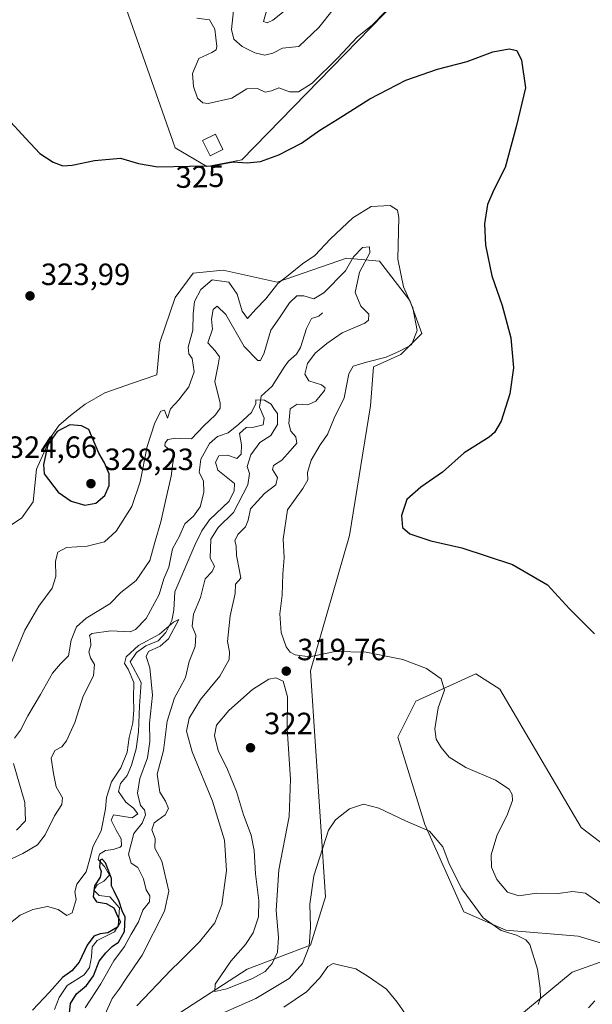
# Model space of a CAD drawing. Units: metres. Extents: x 632854 to 636326, y 4648717 to 4651096.
# Drawn here: x 633582 to 633768, y 4650157 to 4650478 of the extents above; entities that cross this region are included whole.
import ezdxf
from ezdxf.enums import TextEntityAlignment as Align

# ---------------------------------------------------------------- set-up
doc = ezdxf.new("R2010")
doc.units = ezdxf.units.M
doc.header["$MEASUREMENT"] = 0
for name, color, linetype, lineweight in [('Corriente natural lineal', 142, 'Continuous', 13), ('Cultivos herbáceos CxS', 92, 'Continuous', 0), ('Curva de nivel maestra', 30, 'Continuous', 30), ('Curva de nivel normal', 30, 'Continuous', 0), ('Edificación Cxs', 1, 'Continuous', 13), ('Laguna Cxs', 142, 'Continuous', 13), ('Matorral CxS', 135, 'Continuous', 0), ('Pastizal CxS', 92, 'Continuous', 0), ('Punto de cota en terreno', 7, 'Continuous', 0), ('Rótulo de curva de nivel directora', 7, 'Continuous', 0), ('Rótulo de punto de cota en terreno', 7, 'Continuous', 0)]:
    doc.layers.add(name, color=color, linetype=linetype, lineweight=lineweight)
doc.styles.add('Style-Arial', font='txt')

# ---------------------------------------------------------------- blocks, each defined once
blk = doc.blocks.new('*U12')
at = {"layer": 'Cultivos herbáceos CxS', "color": 92, "linetype": 'Continuous', "lineweight": 0}
for points in [[(633777.5053, 4650157.1185, 320.8777), (633800.0553, 4650173.7937, 321.5125), (633801.0363, 4650182.6227, 321.765), (633797.1147, 4650191.4501, 321.6609), (633772.6025, 4650209.1075, 323.4179), (633764.7593, 4650214.9933, 323.4762), (633738.2865, 4650260.1167, 322.2044), (633730.4433, 4650265.0207, 321.0274), (633710.8343, 4650256.1935, 318.9306), (633704.9511, 4650244.4213, 317.7072), (633713.7751, 4650215.9749, 315.2434), (633726.5213, 4650187.5277, 313.8593), (633740.2471, 4650181.6423, 316.6727), (633763.7785, 4650179.6801, 317.3918), (633773.5833, 4650176.7371, 318.0547), (633775.5445, 4650172.8131, 317.6678), (633761.8175, 4650167.9085, 316.0136), (633733.3845, 4650144.3663, 312.0618)], [(633622.5919, 4650147.3105, 317.5737), (633655.9281, 4650168.8913, 320.3881), (633676.5179, 4650176.7383, 316.1152), (633681.4199, 4650192.4327, 313.7994), (633676.5181, 4650266.0023, 319.8533), (633689.2645, 4650310.1447, 323.7733), (633696.1275, 4650352.3243, 321.8986), (633697.1079, 4650365.0761, 319.7894), (633705.9313, 4650368.9999, 319.6322), (633712.7953, 4650375.8671, 320.1879), (633708.8737, 4650386.6565, 320.0597), (633699.0689, 4650399.4093, 317.7584), (633688.2837, 4650400.3905, 318.7548), (633665.7333, 4650392.5429, 320.7266), (633648.0843, 4650396.4671, 321.4127), (633638.2807, 4650395.4863, 322.0756), (633632.3975, 4650387.6385, 322.1555), (633627.4941, 4650372.9823, 321.88), (633626.4359, 4650362.3989, 322.3195), (633618.4983, 4650359.7531, 322.7124), (633609.5025, 4650356.5781, 323.4), (633603.1525, 4650352.8739, 323.9147), (633598.3899, 4650349.1697, 324.3789), (633594.6857, 4650345.9947, 324.6506), (633592.0399, 4650342.2905, 324.7708), (633587.2961, 4650331.7263, 324.6414), (633586.2191, 4650321.1239, 323.9516), (633582.5149, 4650315.8323, 323.6619), (633576.1649, 4650311.5989, 323.8655)], [(633614.3783, 4650487.7209, 330.2051), (633632.4245, 4650436.3627, 326.029), (633642.7435, 4650430.2763, 325.5884), (633654.1255, 4650432.4753, 325.6412), (633725.5137, 4650505.6395, 331.0835)]]:
    blk.add_polyline3d(points, dxfattribs=at)
blk = doc.blocks.new('5PATER')
at = {"layer": 'Laguna Cxs', "linetype": 'Continuous', "lineweight": 0}
h = blk.add_hatch(color=51, dxfattribs=at)
edge = h.paths.add_edge_path()
edge.add_ellipse((0, 0), major_axis=(-0.11, -0.111), ratio=0.999422, start_angle=0, end_angle=360)

msp = doc.modelspace()

# ---------------------------------------------------------------- linework, layer by layer
at = {"layer": 'Corriente natural lineal', "color": 142, "linetype": 'Continuous', "lineweight": 13}
msp.add_polyline3d([(633680.4401, 4650382.6501, 313.4229), (633679.2301, 4650381.5601, 313.2491), (633676.8601, 4650380.7401, 313.19), (633675.2001, 4650377.5201, 312.4194), (633673.2901, 4650371.2701, 311.8734), (633672.0201, 4650369.1101, 311.578), (633669.4201, 4650366.9201, 311.7788), (633667.9201, 4650364.9601, 311.7181), (633664.0801, 4650358.7001, 312.077), (633660.4401, 4650355.4601, 311.4447), (633659.9801, 4650351.8801, 310.709), (633661.4301, 4650348.3601, 310.1217), (633661.1401, 4650346.1201, 309.9995), (633658.0901, 4650345.3401, 310.2298), (633655.6101, 4650345.3001, 311.211), (633653.4001, 4650343.3701, 311.606), (633654.1001, 4650339.6801, 310.1825), (633653.9301, 4650336.5601, 309.5051), (633652.5701, 4650335.2001, 309.2076), (633649.5801, 4650336.2601, 309.6035), (633646.6801, 4650336.0001, 310.2146), (633645.5501, 4650333.9501, 310.0478), (633646.3001, 4650331.3401, 308.9299), (633651.7901, 4650327.0901, 308.0893), (633651.7001, 4650324.6701, 308.2444), (633650.0901, 4650321.3301, 308.8831), (633643.6601, 4650315.2401, 308.9777), (633641.1201, 4650311.5801, 308.5018), (633638.8401, 4650306.9801, 308.0592), (633632.3301, 4650291.7501, 307.6266), (633632.0401, 4650285.8301, 307.4279), (633631.3801, 4650282.4201, 307.2726), (633629.3701, 4650278.5401, 306.8577), (633626.9501, 4650275.8401, 306.6014), (633622.9401, 4650274.2301, 306.8231), (633619.8601, 4650271.9901, 306.6081), (633617.7801, 4650268.9301, 306.0962), (633621.4101, 4650262.2701, 305.1291), (633620.8001, 4650254.6101, 305.941), (633620.4901, 4650246.2201, 305.5682), (633619.7301, 4650240.6501, 305.8978), (633618.2601, 4650235.2801, 305.6303), (633616.8301, 4650232.0101, 305.0448), (633614.6001, 4650229.3801, 305.3676), (633613.9601, 4650226.7401, 304.9154), (633616.3501, 4650223.2901, 303.4086), (633618.8401, 4650221.3001, 303.3089), (633620.2901, 4650219.5001, 303.3165), (633618.4201, 4650218.1701, 301.8565), (633612.3801, 4650219.2101, 304.0744), (633611.6201, 4650217.3801, 304.2331), (633613.1701, 4650214.1901, 303.418), (633614.8201, 4650211.3901, 302.8603), (633614.9201, 4650209.1101, 302.6602), (633614.5701, 4650208.5801, 302.5733), (633612.2101, 4650207.8401, 302.2415), (633609.7601, 4650207.5501, 303.6629), (633607.8101, 4650206.4001, 304.5772), (633607.3601, 4650204.5901, 304.3208), (633609.4201, 4650202.3201, 302.8404), (633611.0801, 4650199.4601, 301.7295), (633609.1801, 4650197.5501, 302.2158), (633607.0401, 4650196.3301, 302.7886), (633605.9501, 4650194.6001, 302.9549), (633607.6601, 4650192.8801, 301.6306), (633611.1101, 4650192.4801, 300.555), (633614.3301, 4650188.9201, 300.5934), (633613.9101, 4650182.9901, 300.9329), (633612.6501, 4650181.0601, 300.5217), (633607.0101, 4650178.2001, 300.8436), (633605.4401, 4650176.1901, 301.3478), (633605.1601, 4650172.8701, 300.8557), (633604.5001, 4650169.4701, 300.4166), (633602.8301, 4650167.0701, 299.8876), (633597.2901, 4650163.6401, 300.3211), (633594.6501, 4650159.6501, 300.1833), (633593.1401, 4650155.8101, 298.8005)], dxfattribs=at)
at = {"layer": 'Cultivos herbáceos CxS', "color": 92, "linetype": 'Continuous', "lineweight": 0}
for points in [[(633614.3783, 4650487.7209, 330.2051), (633632.4245, 4650436.3627, 326.029), (633642.7435, 4650430.2763, 325.5884), (633654.1255, 4650432.4753, 325.6412), (633725.5137, 4650505.6395, 331.0835)], [(633622.5919, 4650147.3105, 317.5737), (633655.9281, 4650168.8913, 320.3881), (633676.5179, 4650176.7383, 316.1152), (633681.4199, 4650192.4327, 313.7994), (633676.5181, 4650266.0023, 319.8533), (633689.2645, 4650310.1447, 323.7733), (633696.1275, 4650352.3243, 321.8986), (633697.1079, 4650365.0761, 319.7894), (633705.9313, 4650368.9999, 319.6322), (633712.7953, 4650375.8671, 320.1879), (633708.8737, 4650386.6565, 320.0597), (633699.0689, 4650399.4093, 317.7584), (633688.2837, 4650400.3905, 318.7548), (633665.7333, 4650392.5429, 320.7266), (633648.0843, 4650396.4671, 321.4127), (633638.2807, 4650395.4863, 322.0756), (633632.3975, 4650387.6385, 322.1555), (633627.4941, 4650372.9823, 321.88), (633626.4359, 4650362.3989, 322.3195), (633618.4983, 4650359.7531, 322.7124), (633609.5025, 4650356.5781, 323.4), (633603.1525, 4650352.8739, 323.9147), (633598.3899, 4650349.1697, 324.3789), (633594.6857, 4650345.9947, 324.6506), (633592.0399, 4650342.2905, 324.7708), (633587.2961, 4650331.7263, 324.6414), (633586.2191, 4650321.1239, 323.9516), (633582.5149, 4650315.8323, 323.6619), (633576.1649, 4650311.5989, 323.8655)], [(633777.5053, 4650157.1185, 320.8777), (633800.0553, 4650173.7937, 321.5125), (633801.0363, 4650182.6227, 321.765), (633797.1147, 4650191.4501, 321.6609), (633772.6025, 4650209.1075, 323.4179), (633764.7593, 4650214.9933, 323.4762), (633738.2865, 4650260.1167, 322.2044), (633730.4433, 4650265.0207, 321.0274), (633710.8343, 4650256.1935, 318.9306), (633704.9511, 4650244.4213, 317.7072), (633713.7751, 4650215.9749, 315.2434), (633726.5213, 4650187.5277, 313.8593), (633740.2471, 4650181.6423, 316.6727), (633763.7785, 4650179.6801, 317.3918), (633773.5833, 4650176.7371, 318.0547), (633775.5445, 4650172.8131, 317.6678), (633761.8175, 4650167.9085, 316.0136), (633733.3845, 4650144.3663, 312.0618)]]:
    msp.add_polyline3d(points, dxfattribs=at)
at = {"layer": 'Curva de nivel maestra', "color": 30, "linetype": 'Continuous', "lineweight": 30, "flags": 128}
for points, elevation in [([(633577.63, 4650446.0801), (633583.74, 4650439.4201), (633588.4, 4650434.5201), (633592.68, 4650431.6301), (633595.83, 4650430.5201), (633598.92, 4650430.6401), (633606.14, 4650432.2601), (633614.63, 4650433.0101), (633620.52, 4650431.2101), (633626.78, 4650430.1401), (633637.08, 4650430.3901), (633644.32, 4650430.4801), (633651.31, 4650431.7801), (633655.91, 4650431.4401), (633660.22, 4650431.8601), (633666.22, 4650434.0301), (633673.56, 4650437.8601), (633679.56, 4650442.1101), (633685.22, 4650445.5701), (633695.89, 4650452.2601), (633707.56, 4650458.4001), (633717.89, 4650462.0001), (633727.64, 4650464.4801), (633735.91, 4650467.6401), (633741.3, 4650468.5601), (633743.73, 4650467.9901), (633745.25, 4650464.9001), (633746.59, 4650455.8601), (633743.62, 4650443.5701), (633739.98, 4650429.9201), (633736.24, 4650422.6201), (633734.17, 4650417.9001), (633733.22, 4650411.6001), (633733.53, 4650404.6501), (633735.66, 4650394.6601), (633738.95, 4650385.0001), (633741.86, 4650374.4401), (633742.65, 4650364.6601), (633741.49, 4650356.2201), (633738.64, 4650347.3401), (633736.5, 4650343.6001), (633734.77, 4650342.1301), (633726.58, 4650337.0401), (633719.56, 4650330.6801), (633712.49, 4650325.8201), (633707.96, 4650321.8201), (633706.22, 4650316.6001), (633706.48, 4650312.7001), (633708.92, 4650310.6301), (633715.74, 4650308.3301), (633725.84, 4650306.0501), (633742.34, 4650300.6501), (633753.78, 4650294.0501), (633760.96, 4650286.2201), (633769.14, 4650278.1001)], 325), ([(633603.02, 4650319.9401), (633606.61, 4650320.6401), (633609.57, 4650323.1801), (633610.98, 4650326.4101), (633610.94, 4650330.2201), (633609.47, 4650333.7201), (633607.59, 4650336.8801), (633604.27, 4650344.6401), (633601.91, 4650345.8301), (633598.17, 4650346.1601), (633593.98, 4650344.0001), (633591, 4650339.6001), (633589.52, 4650333.2701), (633589.76, 4650330.2201), (633594.3, 4650324.2501), (633598.58, 4650321.2601), (633603.02, 4650319.9401)], 325), ([(633597.76, 4650152.6201), (633598.32, 4650157.7101), (633600.25, 4650160.8701), (633603.57, 4650163.5801), (633605.83, 4650166.7101), (633607.63, 4650171.5601), (633609.83, 4650174.2301), (633611.9, 4650176.3201), (633613.99, 4650177.6901), (633615.99, 4650181.1901), (633616.14, 4650185.8701), (633615.18, 4650187.9001), (633614.16, 4650190.8901), (633612.56, 4650194.2801), (633611.66, 4650196.0501), (633611.72, 4650198.4401), (633610.7, 4650201.0001), (633609.79, 4650203.5001), (633608.69, 4650204.7601), (633607.96, 4650204.3801), (633607.76, 4650202.2401), (633608.35, 4650200.7401), (633608.06, 4650198.8201), (633606.15, 4650196.0101), (633605.71, 4650192.4601), (633606.78, 4650190.8301), (633609.95, 4650190.3401), (633612.51, 4650188.9001), (633613.64, 4650186.2001), (633614.58, 4650184.2901), (633613.71, 4650182.5301), (633610.56, 4650180.7401), (633607.97, 4650180.4601), (633605.9, 4650179.6401), (633603.77, 4650176.7201), (633601.2, 4650171.1601), (633598.78, 4650168.3701), (633595.74, 4650166.1401), (633591.48, 4650161.4501), (633586, 4650155.5601)], 300)]:
    msp.add_lwpolyline(points, dxfattribs=dict(at, elevation=elevation))
at = {"layer": 'Curva de nivel normal', "color": 30, "linetype": 'Continuous', "lineweight": 0, "flags": 128}
for points, elevation in [([(633705.42, 4650485.3701), (633696.72, 4650476.3701), (633691.79, 4650472.4001), (633685.49, 4650465.6601), (633677.07, 4650457.4101), (633672.66, 4650454.5201), (633669.67, 4650454.5401), (633666.22, 4650455.8501), (633663.89, 4650454.9301), (633661.82, 4650454.4701), (633659.28, 4650455.6201), (633655.82, 4650455.5301), (633650.89, 4650452.4701), (633643.17, 4650450.7401), (633641.5, 4650450.9801), (633639.72, 4650452.5401), (633638.37, 4650456.2501), (633638.12, 4650460.5801), (633640.17, 4650465.4401), (633644.37, 4650467.3601), (633645.81, 4650468.2901), (633646, 4650469.3501), (633645.33, 4650474.9201), (633643.61, 4650477.9601), (633639.55, 4650478.5801)], 330), ([(633684.32, 4650481.9201), (633679.22, 4650475.4701), (633672.73, 4650469.3501), (633667.4, 4650468.8201), (633664.22, 4650467.1101), (633661.68, 4650466.4801), (633658.38, 4650467.2501), (633654.26, 4650469.3101), (633651.61, 4650471.7401), (633650.82, 4650474.8801), (633651.49, 4650481.0401)], 335), ([(633667.92, 4650480.8801), (633664.32, 4650477.9501), (633662.46, 4650477.0101), (633661.27, 4650477.4601), (633662.12, 4650480.5601)], 340), ([(633770.87, 4650190.3601), (633766.15, 4650193.6701), (633761.97, 4650194.2101), (633757.24, 4650193.5101), (633750.21, 4650193.6201), (633744.39, 4650192.8201), (633740.73, 4650194.0001), (633737.25, 4650198.1301), (633735.52, 4650202.1701), (633735.46, 4650206.1401), (633737.28, 4650212.3601), (633740.76, 4650219.3801), (633742.33, 4650223.8501), (633742.23, 4650225.8101), (633741.26, 4650227.4901), (633736.84, 4650230.4001), (633727.14, 4650234.5501), (633721.76, 4650237.9001), (633719.08, 4650241.1301), (633717.54, 4650243.7801), (633717.09, 4650247.2001), (633718.15, 4650253.9501), (633720.18, 4650259.7801), (633719.17, 4650263.4101), (633714.37, 4650266.8301), (633706.68, 4650269.7201), (633694.65, 4650272.1601), (633684.54, 4650272.3201), (633676.25, 4650270.6401), (633671.5, 4650271.2001), (633669.88, 4650272.1601), (633668.63, 4650273.8501), (633667.01, 4650278.5001), (633666.57, 4650284.5501), (633667.3, 4650290.6801), (633667.55, 4650297.6801), (633668.01, 4650302.8201), (633667.69, 4650308.9001), (633669.02, 4650318.5201), (633674.03, 4650325.4301), (633675.71, 4650328.2701), (633675.61, 4650330.6001), (633676.72, 4650334.6001), (633679.7, 4650339.6001), (633682.12, 4650342.9501), (633684.31, 4650348.3401), (633687.53, 4650354.9501), (633688.99, 4650362.7401), (633690.45, 4650365.2101), (633694.74, 4650366.5501), (633701.17, 4650368.1801), (633705.51, 4650370.1201), (633709.48, 4650372.1701), (633711.33, 4650376.8701), (633709.89, 4650384.2501), (633706.82, 4650391.1201), (633704.99, 4650400.0801), (633705.33, 4650413.6301), (633704.92, 4650416.0301), (633702.55, 4650417.5301), (633696.31, 4650417.2801), (633690.34, 4650413.5401), (633683.02, 4650406.6601), (633677.96, 4650401.3301), (633673.89, 4650398.6001), (633669.89, 4650395.3201), (633665.89, 4650392.2001), (633662.01, 4650387.1501), (633658.72, 4650383.8201), (633656.07, 4650380.7701), (633654.25, 4650383.1501), (633652.66, 4650388.7001), (633649.88, 4650392.5801), (633644.48, 4650393.4001), (633640.76, 4650390.2601), (633638.79, 4650386.3001), (633638.31, 4650382.2301), (633638.22, 4650376.9201), (633636.73, 4650371.4201), (633636.85, 4650369.2101), (633638, 4650367.6901), (633638.6, 4650363.4401), (633636.88, 4650358.4801), (633633.9165, 4650354.6672), (633633.74, 4650354.4401), (633630.98, 4650351.3901), (633630, 4650348.2701), (633628.97, 4650350.9701), (633627.78, 4650350.5401), (633625.8, 4650346.8201), (633623.34, 4650339.1201), (633621.09, 4650327.6001), (633618.3, 4650319.6001), (633613.18, 4650311.5401), (633609.37, 4650308.0501), (633603.72, 4650306.6901), (633597.01, 4650306.1501), (633594.16, 4650304.7001), (633593.5, 4650301.7101), (633593.61, 4650296.8101), (633592.36, 4650292.9101), (633588.04, 4650287.1201), (633583.45, 4650279.2501), (633578.74, 4650268.0501)], 320), ([(633619.92, 4650156.9601), (633631.12, 4650168.6901), (633633.9165, 4650171.4475), (633640.42, 4650177.8601), (633645.35, 4650183.9601), (633647.68, 4650189.9001), (633649.16, 4650201.0601), (633648.54, 4650210.9001), (633644.62, 4650223.6201), (633637.96, 4650239.6301), (633636.18, 4650246.3501), (633636.99, 4650250.6301), (633640.72, 4650256.7001), (633647.02, 4650264.2901), (633650.07, 4650269.7001), (633650.14, 4650272.2801), (633649.46, 4650275.6101), (633650.39, 4650283.9401), (633652.02, 4650291.2701), (633652.15, 4650294.2701), (633653.8, 4650296.1901), (633653.36, 4650298.6001), (633652.42, 4650303.6401), (633652.37, 4650306.7701), (633651.88, 4650308.4001), (633652.82, 4650310.4001), (633655.38, 4650312.8801), (633656.18, 4650315.0601), (633656.96, 4650318.8401), (633661.56, 4650323.8101), (633665.3, 4650326.5801), (633665.84, 4650328.9401), (633664.18, 4650331.6401), (633664.44, 4650332.9001), (633667.2, 4650334.6201), (633669.94, 4650337.6801), (633672.13, 4650340.2101), (633671.78, 4650342.2601), (633670.15, 4650344.1201), (633669.47, 4650346.5501), (633669.94, 4650351.3101), (633672.21, 4650352.8501), (633675.7, 4650352.7001), (633678.26, 4650353.8701), (633681.06, 4650357.3501), (633681.28, 4650358.1901), (633680.11, 4650359.2201), (633676.01, 4650360.4401), (633674.7, 4650362.6001), (633675.54, 4650366.1601), (633678.11, 4650369.5301), (633681.89, 4650372.5801), (633686.89, 4650376.1301), (633694.26, 4650379.2201), (633695.45, 4650380.2501), (633695.51, 4650382.2001), (633692.99, 4650384.7301), (633691.13, 4650389.2401), (633692.5, 4650395.8001), (633695.92, 4650402.1801), (633695.73, 4650404.1101), (633693.51, 4650403.9101), (633690.51, 4650400.8001), (633687.9, 4650396.2601), (633680.87, 4650389.1701), (633677.59, 4650387.1601), (633674.4, 4650388.1701), (633672.11, 4650388.1901), (633669.68, 4650385.8301), (633666.46, 4650380.9701), (633663.64, 4650376.9301), (633661.47, 4650369.5601), (633660.24, 4650367.1301), (633659.4, 4650367.0501), (633654.97, 4650371.6401), (633648.94, 4650382.1001), (633646.08, 4650384.7901), (633644.83, 4650383.7201), (633644.31, 4650380.5201), (633644.59, 4650377.2901), (633643.13, 4650372.8401), (633645.43, 4650370.2101), (633646.86, 4650368.2501), (633646.48, 4650365.6601), (633645.37, 4650360.2101), (633647.11, 4650353.2001), (633647.06, 4650351.5901), (633645.55, 4650349.3701), (633641.77, 4650345.8001), (633637.76, 4650341.6001), (633633.9165, 4650341.7425), (633632.63, 4650341.7901), (633630.09, 4650341.3401), (633629.16, 4650340.2901), (633629.09, 4650339.2801), (633630.07, 4650338.4801), (633631.62, 4650337.9501), (633632.08, 4650336.2101), (633631.68, 4650333.7001), (633631.19, 4650329.4301), (633629.39, 4650321.8101), (633627.8, 4650314.5401), (633625.93, 4650308.2801), (633624.14, 4650302.0201), (633619.72, 4650295.5001), (633614.73, 4650291.5401), (633611.21, 4650287.8601), (633603.48, 4650283.1701), (633600.3, 4650280.3201), (633598.61, 4650276.0301), (633597.73, 4650270.9501), (633595.06, 4650268.2801), (633592.46, 4650265.2801), (633588.58, 4650258.3801), (633584.4, 4650251.3501), (633582.04, 4650246.7101), (633580.09, 4650244.1001)], 315), ([(633609.61, 4650154.2201), (633611.88, 4650159.3401), (633614.23, 4650162.4001), (633616.48, 4650165.8601), (633621.66, 4650173.4601), (633628.99, 4650187.7801), (633630.36, 4650194.2901), (633628.07, 4650204.0901), (633625.85, 4650208.2901), (633625.92, 4650211.4401), (633624.88, 4650214.3201), (633625.62, 4650216.5401), (633629.19, 4650219.2001), (633630.3, 4650221.2201), (633629.27, 4650223.6501), (633627.5, 4650226.5501), (633626.63, 4650232.3501), (633628.62, 4650240.0701), (633629.83, 4650249.6501), (633632.28, 4650257.2701), (633633.9165, 4650260.3654), (633635.78, 4650263.8901), (633637.05, 4650269.0501), (633639.01, 4650273.9801), (633639.15, 4650277.6501), (633637.98, 4650280.5401), (633638.46, 4650284.4801), (633640.72, 4650289.8701), (633642.26, 4650295.9601), (633644.54, 4650298.3901), (633645.31, 4650300.1601), (633643.8, 4650302.7501), (633644.12, 4650308.9201), (633646.5, 4650312.6901), (633651.47, 4650317.6401), (633656.1, 4650326.6001), (633656.72, 4650330.2701), (633655.92, 4650332.6001), (633657.09, 4650336.3701), (633660.05, 4650340.3401), (633663.64, 4650342.7001), (633665.79, 4650346.3001), (633665.84, 4650349.8401), (633664.76, 4650351.2401), (633663.68, 4650352.8501), (633661.56, 4650354.2201), (633658.76, 4650354.3301), (633658.72, 4650353.1201), (633657.34, 4650350.1401), (633653.14, 4650346.4101), (633649.7, 4650343.5301), (633646.23, 4650342.3001), (633643.62, 4650340.1001), (633640.76, 4650334.9201), (633640.22, 4650330.6601), (633641.69, 4650327.9401), (633641.82, 4650324.0801), (633640.59, 4650319.4901), (633638.4, 4650316.4101), (633635.61, 4650313.9401), (633633.98, 4650310.2701), (633633.9165, 4650310.1512), (633631.56, 4650305.7401), (633630.42, 4650299.8401), (633628.78, 4650295.9901), (633627.19, 4650290.9201), (633622.98, 4650283.0801), (633619.56, 4650279.5201), (633617.75, 4650278.7101), (633611.52, 4650279.0201), (633605.24, 4650278.1601), (633604.57, 4650277.5801), (633604.83, 4650276.2801), (633604.93, 4650274.2801), (633604.36, 4650272.2801), (633604.82, 4650270.2801), (633606.21, 4650268.0701), (633605.85, 4650264.4301), (633602.49, 4650257.8001), (633599.73, 4650249.2301), (633597.08, 4650243.2001), (633595.53, 4650241.3501), (633593.19, 4650240.1301), (633592.08, 4650237.6101), (633592.83, 4650232.6101), (633593.67, 4650228.2801), (633595.77, 4650224.6901), (633595.53, 4650222.4801), (633593.1, 4650218.8201), (633590.12, 4650212.6901), (633587.57, 4650209.4401), (633582.86, 4650206.5401), (633574.08, 4650202.5001)], 310), ([(633603.11, 4650156.2901), (633608.22, 4650164.0901), (633612.42, 4650171.6201), (633615.9, 4650176.3001), (633618.12, 4650180.3401), (633620.46, 4650184.3001), (633621.94, 4650188.0701), (633624.05, 4650190.8301), (633624.18, 4650192.7601), (633622.98, 4650194.7101), (633622.11, 4650198.3601), (633620.28, 4650202.0601), (633618.11, 4650203.4201), (633617.27, 4650206.3301), (633618.99, 4650213.1001), (633621.68, 4650216.4801), (633622.78, 4650219.1501), (633622.43, 4650220.8201), (633621.17, 4650222.2401), (633620.17, 4650226.1601), (633620.96, 4650230.9501), (633623.42, 4650237.7201), (633624.24, 4650243.0201), (633624.05, 4650249.0101), (633625.07, 4650258.1301), (633624.16, 4650267.0301), (633622.95, 4650270.7601), (633623.79, 4650272.3601), (633627.52, 4650274.1101), (633630.28, 4650276.5101), (633633.66, 4650282.7801), (633631.85, 4650281.9001), (633627.3, 4650277.9501), (633620.54, 4650274.2501), (633616.44, 4650270.6201), (633615.99, 4650268.4001), (633617.18, 4650266.6101), (633619, 4650262.2201), (633618.82, 4650257.2401), (633619.02, 4650253.4001), (633618.6, 4650249.1201), (633617.43, 4650244.3301), (633616.86, 4650239.5301), (633614.73, 4650234.5101), (633611.74, 4650229.9101), (633610.03, 4650224.8101), (633609.74, 4650221.0701), (633608.37, 4650213.9001), (633605.62, 4650208.7801), (633604.89, 4650205.6201), (633603.44, 4650200.6201), (633600.44, 4650196.5601), (633599.77, 4650194.0501), (633600.17, 4650191.5601), (633598.87, 4650187.2101), (633597.12, 4650186.3601), (633594.3, 4650188.3501), (633590.86, 4650189.2801), (633586.12, 4650188.3601), (633581.9, 4650186.4501), (633577.24, 4650182.8401)], 305), ([(633665.3, 4650263.7401), (633662.93, 4650263.3201), (633657.65, 4650259.9301), (633649.88, 4650253.1201), (633645.92, 4650248.3201), (633645.25, 4650245.0001), (633646.42, 4650240.1301), (633649.51, 4650233.9001), (633652.39, 4650226.7801), (633654.71, 4650219.1101), (633657.21, 4650212.5501), (633658.14, 4650207.5801), (633658.57, 4650199.9601), (633659.71, 4650191.2901), (633659.58, 4650185.9301), (633657.89, 4650180.6901), (633655.4, 4650176.9201), (633650.62, 4650171.5001), (633645.43, 4650163.9801), (633645.35, 4650161.6701), (633649.28, 4650162.5401), (633657.68, 4650165.8401), (633661.8, 4650168.1101), (633664.1, 4650170.7801), (633665.84, 4650174.4901), (633666.13, 4650179.1801), (633665.31, 4650187.9601), (633666.19, 4650201.2601), (633669.57, 4650218.6401), (633670.08, 4650230.8001), (633668.98, 4650247.1201), (633669.01, 4650257.5701), (633667.64, 4650262.7201), (633665.3, 4650263.7401)], 320), ([(633579.82, 4650235.8601), (633583.46, 4650223.1301), (633583.69, 4650217.2201), (633580.77, 4650214.1601)], 315), ([(633750.77, 4650157.3801), (633751.54, 4650159.5501), (633751.42, 4650162.7001), (633750.55, 4650168.9601), (633747.99, 4650176.9301), (633746.69, 4650178.5001), (633743.67, 4650180.0001), (633738.67, 4650181.5101), (633732.86, 4650185.6601), (633725.9, 4650195.0801), (633721.75, 4650203.1501), (633719.7, 4650208.7801), (633715.29, 4650213.7901), (633707.53, 4650217.2201), (633698.79, 4650221.3601), (633693.86, 4650222.6001), (633689.22, 4650221.1301), (633684.68, 4650217.5401), (633682.39, 4650214.1401), (633677.58, 4650199.3101), (633676.28, 4650190.1201), (633676.55, 4650182.6201), (633676.12, 4650176.3301), (633673.96, 4650170.7801), (633669.55, 4650165.8401), (633658.77, 4650159.3401), (633643.19, 4650152.5501)], 315), ([(633710.26, 4650150.3301), (633704.84, 4650158.1801), (633701.3, 4650162.4401), (633695.36, 4650166.5401), (633691.32, 4650169.0601), (633686.56, 4650170.0701), (633683.96, 4650170.7901), (633682.17, 4650169.7501), (633679.63, 4650166.1301), (633675.22, 4650161.4901), (633667.89, 4650156.4801)], 310), ([(633767.15, 4650156.3101), (633769.25, 4650158.5501)], 320)]:
    msp.add_lwpolyline(points, dxfattribs=dict(at, elevation=elevation))
at = {"layer": 'Edificación Cxs', "color": 1, "linetype": 'Continuous', "lineweight": 13}
msp.add_polyline3d([(633648.0301, 4650435.8201, 327.0667), (633643.8001, 4650433.7601, 326.8042), (633641.3701, 4650438.7601, 327.6771), (633645.6001, 4650440.8201, 328.0159), (633648.0301, 4650435.8201, 327.0667)], dxfattribs=at)
msp.add_3dface([(633648.0301, 4650435.8201, 328.0159), (633643.8001, 4650433.7601, 328.0159), (633641.3701, 4650438.7601, 328.0159), (633645.6001, 4650440.8201, 328.0159)], dxfattribs=at)
at = {"layer": 'Matorral CxS', "color": 135, "linetype": 'Continuous', "lineweight": 0}
for points in [[(633725.5137, 4650505.6395, 331.0835), (633654.1255, 4650432.4753, 325.6412), (633642.7435, 4650430.2763, 325.5884), (633632.4245, 4650436.3627, 326.029), (633614.3783, 4650487.7209, 330.2051)], [(633614.3783, 4650487.7209, 330.2051), (633632.4245, 4650436.3627, 326.029), (633642.7435, 4650430.2763, 325.5884), (633654.1255, 4650432.4753, 325.6412), (633725.5137, 4650505.6395, 331.0835)]]:
    msp.add_polyline3d(points, dxfattribs=at)
at = {"layer": 'Pastizal CxS', "color": 92, "linetype": 'Continuous', "lineweight": 0}
for points in [[(633576.1649, 4650311.5989, 323.8655), (633582.5149, 4650315.8323, 323.6619), (633586.2191, 4650321.1239, 323.9516), (633587.2961, 4650331.7263, 324.6414), (633592.0399, 4650342.2905, 324.7708), (633594.6857, 4650345.9947, 324.6506), (633598.3899, 4650349.1697, 324.3789), (633603.1525, 4650352.8739, 323.9147), (633609.5025, 4650356.5781, 323.4), (633618.4983, 4650359.7531, 322.7124), (633626.4359, 4650362.3989, 322.3195), (633627.4941, 4650372.9823, 321.88), (633632.3975, 4650387.6385, 322.1555), (633638.2807, 4650395.4863, 322.0756), (633648.0843, 4650396.4671, 321.4127), (633665.7333, 4650392.5429, 320.7266), (633688.2837, 4650400.3905, 318.7548), (633699.0689, 4650399.4093, 317.7584), (633708.8737, 4650386.6565, 320.0597), (633712.7953, 4650375.8671, 320.1879), (633705.9313, 4650368.9999, 319.6322), (633697.1079, 4650365.0761, 319.7894), (633696.1275, 4650352.3243, 321.8986), (633689.2645, 4650310.1447, 323.7733), (633676.5181, 4650266.0023, 319.8533), (633681.4199, 4650192.4327, 313.7994), (633676.5179, 4650176.7383, 316.1152), (633655.9281, 4650168.8913, 320.3881), (633622.5919, 4650147.3105, 317.5737)], [(633622.5919, 4650147.3105, 317.5737), (633655.9281, 4650168.8913, 320.3881), (633676.5179, 4650176.7383, 316.1152), (633681.4199, 4650192.4327, 313.7994), (633676.5181, 4650266.0023, 319.8533), (633689.2645, 4650310.1447, 323.7733), (633696.1275, 4650352.3243, 321.8986), (633697.1079, 4650365.0761, 319.7894), (633705.9313, 4650368.9999, 319.6322), (633712.7953, 4650375.8671, 320.1879), (633708.8737, 4650386.6565, 320.0597), (633699.0689, 4650399.4093, 317.7584), (633688.2837, 4650400.3905, 318.7548), (633665.7333, 4650392.5429, 320.7266), (633648.0843, 4650396.4671, 321.4127), (633638.2807, 4650395.4863, 322.0756), (633632.3975, 4650387.6385, 322.1555), (633627.4941, 4650372.9823, 321.88), (633626.4359, 4650362.3989, 322.3195), (633618.4983, 4650359.7531, 322.7124), (633609.5025, 4650356.5781, 323.4), (633603.1525, 4650352.8739, 323.9147), (633598.3899, 4650349.1697, 324.3789), (633594.6857, 4650345.9947, 324.6506), (633592.0399, 4650342.2905, 324.7708), (633587.2961, 4650331.7263, 324.6414), (633586.2191, 4650321.1239, 323.9516), (633582.5149, 4650315.8323, 323.6619), (633576.1649, 4650311.5989, 323.8655)], [(633733.3845, 4650144.3663, 312.0618), (633761.8175, 4650167.9085, 316.0136), (633775.5445, 4650172.8131, 317.6678), (633773.5833, 4650176.7371, 318.0547), (633763.7785, 4650179.6801, 317.3918), (633740.2471, 4650181.6423, 316.6727), (633726.5213, 4650187.5277, 313.8593), (633713.7751, 4650215.9749, 315.2434), (633704.9511, 4650244.4213, 317.7072), (633710.8343, 4650256.1935, 318.9306), (633730.4433, 4650265.0207, 321.0274), (633738.2865, 4650260.1167, 322.2044), (633764.7593, 4650214.9933, 323.4762), (633772.6025, 4650209.1075, 323.4179), (633797.1147, 4650191.4501, 321.6609), (633801.0363, 4650182.6227, 321.765), (633800.0553, 4650173.7937, 321.5125), (633777.5053, 4650157.1185, 320.8777)], [(633777.5053, 4650157.1185, 320.8777), (633800.0553, 4650173.7937, 321.5125), (633801.0363, 4650182.6227, 321.765), (633797.1147, 4650191.4501, 321.6609), (633772.6025, 4650209.1075, 323.4179), (633764.7593, 4650214.9933, 323.4762), (633738.2865, 4650260.1167, 322.2044), (633730.4433, 4650265.0207, 321.0274), (633710.8343, 4650256.1935, 318.9306), (633704.9511, 4650244.4213, 317.7072), (633713.7751, 4650215.9749, 315.2434), (633726.5213, 4650187.5277, 313.8593), (633740.2471, 4650181.6423, 316.6727), (633763.7785, 4650179.6801, 317.3918), (633773.5833, 4650176.7371, 318.0547), (633775.5445, 4650172.8131, 317.6678), (633761.8175, 4650167.9085, 316.0136), (633733.3845, 4650144.3663, 312.0618)]]:
    msp.add_polyline3d(points, dxfattribs=at)

# ---------------------------------------------------------------- block references
at = {"layer": 'Cultivos herbáceos CxS', "color": 92, "linetype": 'Continuous', "lineweight": 0}
msp.add_blockref('*U12', (0, 0), dxfattribs=at)
at = {"layer": 'Punto de cota en terreno', "color": 7, "linetype": 'Continuous', "lineweight": 0, "xscale": 10, "yscale": 10, "zscale": 10}
for p in [(633585.15, 4650388.12, 323.99), (633605, 4650327, 328.23), (633668.65, 4650265.96, 319.76), (633657, 4650241, 322)]:
    msp.add_blockref('5PATER', p, dxfattribs=at)

# ---------------------------------------------------------------- texts
at = {"layer": 'Rótulo de curva de nivel directora', "color": 7, "linetype": 'Continuous', "lineweight": 0, "style": 'Style-Arial'}
msp.add_text('325', height=7, rotation=1.390484, dxfattribs=at).set_placement((633640.5322, 4650426.9455), align=Align.MIDDLE_CENTER)
at = {"layer": 'Rótulo de punto de cota en terreno', "color": 7, "linetype": 'Continuous', "lineweight": 0, "style": 'Style-Arial'}
for s, p in [('323,99', (633588.6778, 4650391.6478)), ('324,66', (633577.8978, 4650335.3778)), ('328,23', (633609.4097, 4650331.4097)), ('319,76', (633672.1778, 4650269.4878)), ('322', (633661.4097, 4650245.4097))]:
    msp.add_text(s, height=7, dxfattribs=at).set_placement(p)

doc.saveas('drawing.dxf')
